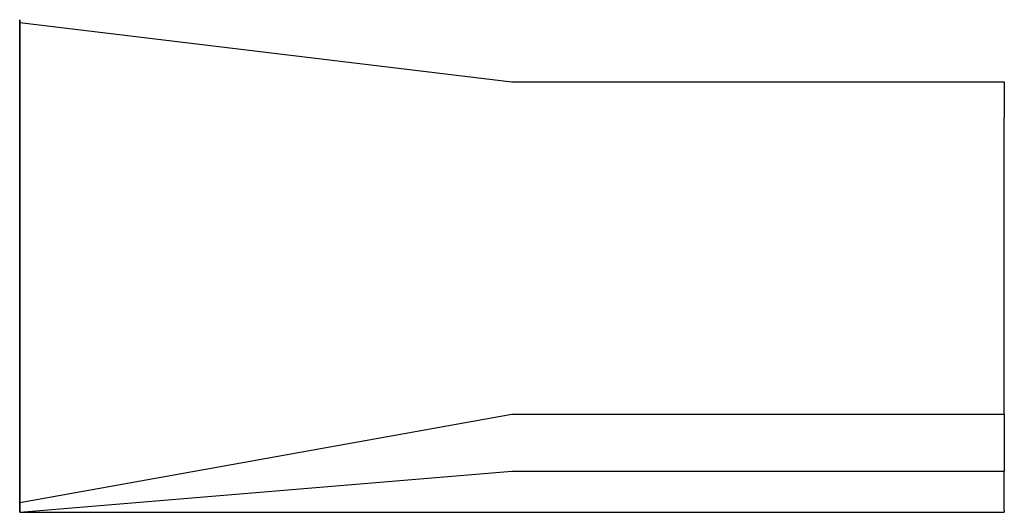
# Model space of a CAD drawing. Units: millimetres. Extents: x 2673 to 4066, y -171 to 1763.
# Drawn here: x 2673 to 3173, y 1513 to 1763 of the extents above; entities that cross this region are included whole.
import ezdxf

# ---------------------------------------------------------------- set-up
doc = ezdxf.new("R2010")
doc.units = ezdxf.units.MM

msp = doc.modelspace()

# ---------------------------------------------------------------- linework, layer by layer
for p, q in [((2672.5, 1761.52, 48.54), (2922.5, 1731.43, 113.8)), ((2922.5, 1731.43, 113.8), (3172.5, 1731.43, 113.8)), ((2672.5, 1517.98, 50), (2922.5, 1562.8, 120)), ((2922.5, 1562.8, 120), (3172.5, 1562.8, 120)), ((2672.5, 1512.98, 45), (2922.5, 1533.82, 97.76)), ((2922.5, 1533.82, 97.76), (3172.5, 1533.82, 97.76)), ((2672.5, 1512.98), (3172.5, 1512.98))]:
    msp.add_line(p, q)
at = {"extrusion": (1, -1.83697e-16, -6.12323e-17)}
for p, q in [((3172.5, 1562.8, 120), (3172.5, 1713.17, 120)), ((3172.5, 1514, 23.81), (3172.5, 1533.82, 97.76)), ((3172.5, 1512.98), (3172.5, 1512.98, 16.05))]:
    msp.add_line(p, q, dxfattribs=at)
at = {"extrusion": (-1, 1.83697e-16, 6.12323e-17), "elevation": -2672.5}
msp.add_lwpolyline([(-1762.98, 45), (-1762.98, 0), (-1512.98, 0), (-1512.98, 45, 0.414214), (-1517.98, 50), (-1757.98, 50, 0.414214)], format="xyb", close=True, dxfattribs=at)
at = {"extrusion": (1, -1.83697e-16, -6.12323e-17)}
for centre, start, end in [((1713.17, 90, 3172.5), 52.5, 90), ((1562.8, 90, 3172.5), 90, 165), ((1542.98, 16.05, 3172.5), 165, 180)]:
    msp.add_arc(centre, 30, start, end, dxfattribs=at)

doc.saveas('drawing.dxf')
